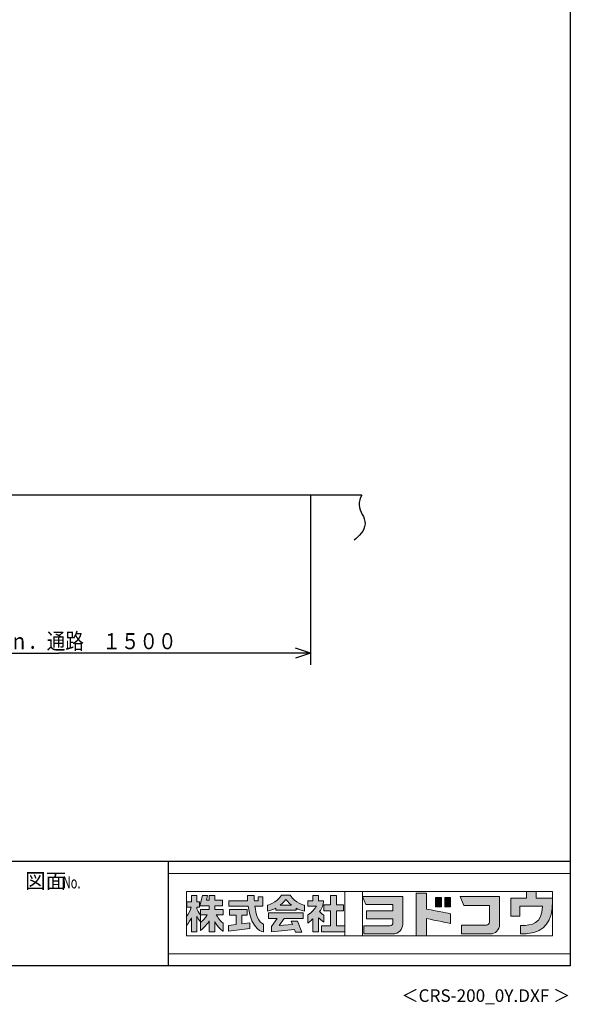
# Model space of a CAD drawing. Extents: x 17 to 577, y 10 to 402.
# Drawn here: x 467 to 577, y 10 to 206 of the extents above; entities that cross this region are included whole.
import ezdxf
from ezdxf.enums import TextEntityAlignment as Align

# ---------------------------------------------------------------- set-up
doc = ezdxf.new("R2010")
doc.units = 0
doc.header["$MEASUREMENT"] = 0
doc.layers.get('0').update_dxf_attribs({"linetype": 'CONTINUOUS'})
for name, color, linetype in [('FILENAME', 7, 'CONTINUOUS'), ('WAKUMOJI-01', 10, 'CONTINUOUS'), ('WAKUSEN-01', 12, 'CONTINUOUS'), ('WAKUSEN-02', 10, 'CONTINUOUS')]:
    doc.layers.add(name, color=color, linetype=linetype)
doc.layers.add('FRAME', color=8, linetype='CONTINUOUS', lineweight=0, plot=False)
doc.layers.add('株式会社ヨドコウ 社名ロゴタイプ 横組み', color=4, linetype='CONTINUOUS', lineweight=0)
doc.styles.add('FILENAME', font='romans', dxfattribs={"height": 2.5, "bigfont": 'bigfont'})
doc.styles.get("Standard").update_dxf_attribs({"font": 'SIMPLEX', "bigfont": 'BIGFONT'})
doc.styles.add('WAKUMOJI', font='SIMPLEX', dxfattribs={"height": 3, "bigfont": 'BIGFONT'})
doc.styles.add('WAKUMOJI-1', font='simplex', dxfattribs={"width": 0.67, "height": 3})

# ---------------------------------------------------------------- blocks, each defined once
blk = doc.blocks.new('Block_1')
h = blk.add_hatch(color=256)
h.dxf.hatch_style = 1
edge = h.paths.add_edge_path()
edge.add_spline(control_points=[(141.81, -17.46), (141.81, -17.46), (141.81, -8.53), (141.81, -8.53)], knot_values=[1.00001, 1.00001, 1.00001, 1.00001, 1.99999, 1.99999, 1.99999, 1.99999], degree=3, periodic=0)
edge.add_spline(control_points=[(141.81, -8.53), (141.81, -8.53), (136.06, -8.53), (136.06, -8.53)], knot_values=[2.00001, 2.00001, 2.00001, 2.00001, 2.99999, 2.99999, 2.99999, 2.99999], degree=3, periodic=0)
edge.add_spline(control_points=[(136.06, -8.53), (136.06, -8.53), (136.06, -32.5), (136.06, -32.5)], knot_values=[3.00001, 3.00001, 3.00001, 3.00001, 3.99999, 3.99999, 3.99999, 3.99999], degree=3, periodic=0)
edge.add_spline(control_points=[(136.06, -32.5), (136.06, -32.5), (141.81, -32.5), (141.81, -32.5)], knot_values=[4.00001, 4.00001, 4.00001, 4.00001, 4.99999, 4.99999, 4.99999, 4.99999], degree=3, periodic=0)
edge.add_spline(control_points=[(141.81, -32.5), (141.81, -32.5), (141.81, -22.75), (141.81, -22.75)], knot_values=[5.00001, 5.00001, 5.00001, 5.00001, 6, 6, 6, 6], degree=3, periodic=0)
edge.add_spline(control_points=[(141.81, -22.75), (146.75, -23.83), (154.97, -25.5), (155.05, -25.52)], knot_values=[6, 6, 6, 6, 7, 7, 7, 7], degree=3, periodic=0)
edge.add_spline(control_points=[(155.05, -25.52), (155.05, -25.52), (155.4, -25.59), (155.4, -25.59), (155.4, -25.59), (155.4, -20.1), (155.4, -20.1), (155.4, -20.1), (155.17, -20.05), (155.17, -20.05)], knot_values=[7.00003, 7.00003, 7.00003, 7.00003, 8, 8, 8, 9, 9, 9, 9.99997, 9.99997, 9.99997, 9.99997], degree=3, periodic=0)
edge.add_spline(control_points=[(155.17, -20.05), (155.1, -20.04), (148.67, -18.75), (141.81, -17.46)], knot_values=[0, 0, 0, 0, 1, 1, 1, 1], degree=3, periodic=0)
at = {"layer": '株式会社ヨドコウ 社名ロゴタイプ 横組み'}
h = blk.add_hatch(color=250, dxfattribs=at)
h.dxf.hatch_style = 2
edge = h.paths.add_edge_path()
edge.add_spline(control_points=[(155.17, -20.05), (155.1, -20.04), (148.67, -18.75), (141.81, -17.46), (141.81, -17.46), (141.81, -8.53), (141.81, -8.53), (141.81, -8.53), (136.06, -8.53), (136.06, -8.53), (136.06, -8.53), (136.06, -32.5), (136.06, -32.5), (136.06, -32.5), (141.81, -32.5), (141.81, -32.5), (141.81, -32.5), (141.81, -22.75), (141.81, -22.75), (146.75, -23.83), (154.97, -25.5), (155.05, -25.52), (155.05, -25.52), (155.4, -25.59), (155.4, -25.59), (155.4, -25.59), (155.4, -20.1), (155.4, -20.1), (155.4, -20.1), (155.17, -20.05), (155.17, -20.05)], knot_values=[0, 0, 0, 0, 1, 1, 1, 2, 2, 2, 3, 3, 3, 4, 4, 4, 5, 5, 5, 6, 6, 6, 7, 7, 7, 8, 8, 8, 9, 9, 9, 10, 10, 10, 10], degree=3, periodic=0)
edge.add_line((155.17, -20.05), (155.17, -20.05))
h = blk.add_hatch(color=256, dxfattribs=at)
h.dxf.hatch_style = 2
h.paths.add_polyline_path([(146.94, -10.84), (146.94, -16.24), (150.29, -16.24), (150.29, -10.84), (146.94, -10.84)])
h = blk.add_hatch(color=256, dxfattribs=at)
h.dxf.hatch_style = 2
h.paths.add_polyline_path([(152.05, -10.84), (152.05, -16.24), (155.4, -16.24), (155.4, -10.84), (152.05, -10.84)])
for points in [[(146.94, -10.84), (146.94, -16.24), (150.29, -16.24), (150.29, -10.84), (146.94, -10.84)], [(152.05, -10.84), (152.05, -16.24), (155.4, -16.24), (155.4, -10.84), (152.05, -10.84)]]:
    blk.add_lwpolyline(points, dxfattribs=at)
blk.add_open_spline([(155.17, -20.05), (155.1, -20.04), (148.67, -18.75), (141.81, -17.46), (141.81, -17.46), (141.81, -8.53), (141.81, -8.53), (141.81, -8.53), (136.06, -8.53), (136.06, -8.53), (136.06, -8.53), (136.06, -32.5), (136.06, -32.5), (136.06, -32.5), (141.81, -32.5), (141.81, -32.5), (141.81, -32.5), (141.81, -22.75), (141.81, -22.75), (146.75, -23.83), (154.97, -25.5), (155.05, -25.52), (155.05, -25.52), (155.4, -25.59), (155.4, -25.59), (155.4, -25.59), (155.4, -20.1), (155.4, -20.1), (155.4, -20.1), (155.17, -20.05), (155.17, -20.05)], degree=3, knots=[0, 0, 0, 0, 1, 1, 1, 2, 2, 2, 3, 3, 3, 4, 4, 4, 5, 5, 5, 6, 6, 6, 7, 7, 7, 8, 8, 8, 9, 9, 9, 10, 10, 10, 10], dxfattribs=at)
blk = doc.blocks.new('Block_2')
at = {"layer": '株式会社ヨドコウ 社名ロゴタイプ 横組み'}
h = blk.add_hatch(color=256, dxfattribs=at)
h.dxf.hatch_style = 2
edge = h.paths.add_edge_path()
edge.add_spline(control_points=[(83.92, -20.84), (83.49, -20.61), (81.76, -19.16), (81.52, -18.88), (82.86, -17.18), (83.86, -14.97), (83.87, -12.72), (83.87, -12.72), (81.05, -12.72), (81.05, -12.72), (81.05, -12.72), (81.05, -9.76), (81.05, -9.76), (81.05, -9.76), (77.76, -9.76), (77.76, -9.76), (77.76, -9.76), (77.76, -12.72), (77.76, -12.72), (77.76, -12.72), (75.04, -12.72), (75.04, -12.72), (75.04, -12.72), (75.04, -15.74), (75.04, -15.74), (75.04, -15.74), (79.77, -15.74), (79.77, -15.74), (79.1, -17.07), (77.28, -19.22), (75.04, -20.67), (75.04, -20.67), (75.04, -25.31), (75.04, -25.31), (76.07, -24.58), (77.76, -22.86), (77.76, -22.86), (77.76, -22.86), (77.76, -30.22), (77.76, -30.22), (77.76, -30.22), (81.05, -30.22), (81.05, -30.22), (81.05, -30.22), (81.05, -22.29), (81.05, -22.29), (81.42, -22.71), (83.24, -24.3), (83.92, -24.79), (83.92, -24.79), (83.92, -20.84), (83.92, -20.84)], knot_values=[0, 0, 0, 0, 1, 1, 1, 2, 2, 2, 3, 3, 3, 4, 4, 4, 5, 5, 5, 6, 6, 6, 7, 7, 7, 8, 8, 8, 9, 9, 9, 10, 10, 10, 11, 11, 11, 12, 12, 12, 13, 13, 13, 14, 14, 14, 15, 15, 15, 16, 16, 16, 17, 17, 17, 17], degree=3, periodic=0)
h = blk.add_hatch(color=256, dxfattribs=at)
h.dxf.hatch_style = 2
h.paths.add_polyline_path([(91.19, -26.94), (91.19, -18.44), (95.14, -18.44), (95.14, -15.12), (91.19, -15.12), (91.19, -9.76), (87.81, -9.76), (87.81, -15.12), (84.01, -15.12), (84.01, -18.44), (87.81, -18.44), (87.81, -26.94), (82.69, -26.94), (82.69, -30.22), (95.72, -30.22), (95.72, -26.94)])
blk.add_lwpolyline([(91.19, -26.94), (91.19, -18.44), (95.14, -18.44), (95.14, -15.12), (91.19, -15.12), (91.19, -9.76), (87.81, -9.76), (87.81, -15.12), (84.01, -15.12), (84.01, -18.44), (87.81, -18.44), (87.81, -26.94), (82.69, -26.94), (82.69, -30.22), (95.72, -30.22), (95.72, -26.94)], close=True, dxfattribs=at)
blk.add_open_spline([(83.92, -20.84), (83.49, -20.61), (81.76, -19.16), (81.52, -18.88), (82.86, -17.18), (83.86, -14.97), (83.87, -12.72), (83.87, -12.72), (81.05, -12.72), (81.05, -12.72), (81.05, -12.72), (81.05, -9.76), (81.05, -9.76), (81.05, -9.76), (77.76, -9.76), (77.76, -9.76), (77.76, -9.76), (77.76, -12.72), (77.76, -12.72), (77.76, -12.72), (75.04, -12.72), (75.04, -12.72), (75.04, -12.72), (75.04, -15.74), (75.04, -15.74), (75.04, -15.74), (79.77, -15.74), (79.77, -15.74), (79.1, -17.07), (77.28, -19.22), (75.04, -20.67), (75.04, -20.67), (75.04, -25.31), (75.04, -25.31), (76.07, -24.58), (77.76, -22.86), (77.76, -22.86), (77.76, -22.86), (77.76, -30.22), (77.76, -30.22), (77.76, -30.22), (81.05, -30.22), (81.05, -30.22), (81.05, -30.22), (81.05, -22.29), (81.05, -22.29), (81.42, -22.71), (83.24, -24.3), (83.92, -24.79), (83.92, -24.79), (83.92, -20.84), (83.92, -20.84)], degree=3, knots=[0, 0, 0, 0, 1, 1, 1, 2, 2, 2, 3, 3, 3, 4, 4, 4, 5, 5, 5, 6, 6, 6, 7, 7, 7, 8, 8, 8, 9, 9, 9, 10, 10, 10, 11, 11, 11, 12, 12, 12, 13, 13, 13, 14, 14, 14, 15, 15, 15, 16, 16, 16, 17, 17, 17, 17], dxfattribs=at)
blk = doc.blocks.new('Block_3')
at = {"layer": '株式会社ヨドコウ 社名ロゴタイプ 横組み'}
h = blk.add_hatch(color=256, dxfattribs=at)
h.dxf.hatch_style = 2
edge = h.paths.add_edge_path()
edge.add_spline(control_points=[(59.36, -15.25), (61.43, -13.59), (62.6, -11.98), (62.6, -11.98), (62.6, -11.98), (63.78, -13.59), (65.85, -15.25), (65.85, -15.25), (59.36, -15.25), (59.36, -15.25)], knot_values=[0, 0, 0, 0, 1, 1, 1, 2, 2, 2, 3, 3, 3, 3], degree=3, periodic=0)
edge = h.paths.add_edge_path()
edge.add_spline(control_points=[(65.04, -9.58), (65.04, -9.58), (60.17, -9.58), (60.17, -9.58), (57.4, -14.2), (52.2, -15.27), (52.2, -15.27), (52.2, -15.27), (52.2, -18.6), (52.2, -18.6), (53.93, -18.32), (55.49, -17.69), (56.85, -16.94), (56.85, -16.94), (56.85, -18.14), (56.85, -18.14), (56.85, -18.14), (68.35, -18.14), (68.35, -18.14), (68.35, -18.14), (68.35, -16.94), (68.35, -16.94), (69.71, -17.69), (71.27, -18.32), (73, -18.6), (73, -18.6), (73, -15.27), (73, -15.27), (73, -15.27), (67.8, -14.2), (65.04, -9.58)], knot_values=[0, 0, 0, 0, 1, 1, 1, 2, 2, 2, 3, 3, 3, 4, 4, 4, 5, 5, 5, 6, 6, 6, 7, 7, 7, 8, 8, 8, 9, 9, 9, 10, 10, 10, 10], degree=3, periodic=0)
h = blk.add_hatch(color=256, dxfattribs=at)
h.dxf.hatch_style = 2
h.paths.add_polyline_path([(52.85, -22.77), (57.67, -22.77), (54.52, -27.23), (54.52, -30.26), (67.47, -29.01), (68.04, -30.42), (71.61, -30.42), (69.15, -24.34), (65.59, -24.34), (66.28, -26.04), (58.86, -26.76), (61.59, -22.77), (72.35, -22.77), (72.35, -19.65), (52.85, -19.65)])
blk.add_lwpolyline([(52.85, -22.77), (57.67, -22.77), (54.52, -27.23), (54.52, -30.26), (67.47, -29.01), (68.04, -30.42), (71.61, -30.42), (69.15, -24.34), (65.59, -24.34), (66.28, -26.04), (58.86, -26.76), (61.59, -22.77), (72.35, -22.77), (72.35, -19.65), (52.85, -19.65)], close=True, dxfattribs=at)
for points, knots in [([(65.04, -9.58), (65.04, -9.58), (60.17, -9.58), (60.17, -9.58), (57.4, -14.2), (52.2, -15.27), (52.2, -15.27), (52.2, -15.27), (52.2, -18.6), (52.2, -18.6), (53.93, -18.32), (55.49, -17.69), (56.85, -16.94), (56.85, -16.94), (56.85, -18.14), (56.85, -18.14), (56.85, -18.14), (68.35, -18.14), (68.35, -18.14), (68.35, -18.14), (68.35, -16.94), (68.35, -16.94), (69.71, -17.69), (71.27, -18.32), (73, -18.6), (73, -18.6), (73, -15.27), (73, -15.27), (73, -15.27), (67.8, -14.2), (65.04, -9.58)], [0, 0, 0, 0, 1, 1, 1, 2, 2, 2, 3, 3, 3, 4, 4, 4, 5, 5, 5, 6, 6, 6, 7, 7, 7, 8, 8, 8, 9, 9, 9, 10, 10, 10, 10]), ([(59.36, -15.25), (61.43, -13.59), (62.6, -11.98), (62.6, -11.98), (62.6, -11.98), (63.78, -13.59), (65.85, -15.25), (65.85, -15.25), (59.36, -15.25), (59.36, -15.25)], [0, 0, 0, 0, 1, 1, 1, 2, 2, 2, 3, 3, 3, 3])]:
    blk.add_open_spline(points, degree=3, knots=knots, dxfattribs=at)
blk = doc.blocks.new('Block_4')
at = {"layer": '株式会社ヨドコウ 社名ロゴタイプ 横組み'}
h = blk.add_hatch(color=256, dxfattribs=at)
h.dxf.hatch_style = 2
edge = h.paths.add_edge_path()
edge.add_spline(control_points=[(45.15, -15.85), (45.15, -15.85), (49.6, -15.85), (49.6, -15.85), (49.6, -15.85), (49.6, -10.54), (49.6, -10.54), (49.6, -10.54), (46.93, -10.54), (46.93, -10.54), (46.93, -10.54), (46.93, -12.72), (46.93, -12.72), (46.93, -12.72), (44.85, -12.72), (44.85, -12.72), (44.74, -11.69), (44.68, -9.71), (44.68, -9.71), (44.68, -9.71), (40.92, -9.71), (40.92, -9.71), (40.93, -10.77), (40.97, -11.77), (41.03, -12.72), (41.03, -12.72), (30.42, -12.72), (30.42, -12.72), (30.42, -12.72), (30.42, -15.85), (30.42, -15.85), (30.42, -15.85), (41.32, -15.85), (41.32, -15.85), (43.08, -29.91), (50.08, -30.3), (50.08, -30.3), (50.08, -30.3), (50.08, -25.89), (50.08, -25.89), (46.98, -25.07), (45.69, -19.94), (45.15, -15.85)], knot_values=[0, 0, 0, 0, 1, 1, 1, 2, 2, 2, 3, 3, 3, 4, 4, 4, 5, 5, 5, 6, 6, 6, 7, 7, 7, 8, 8, 8, 9, 9, 9, 10, 10, 10, 11, 11, 11, 12, 12, 12, 13, 13, 13, 14, 14, 14, 14], degree=3, periodic=0)
h = blk.add_hatch(color=256, dxfattribs=at)
h.dxf.hatch_style = 2
h.paths.add_polyline_path([(37.86, -20.86), (40.77, -20.86), (40.77, -17.73), (30.83, -17.73), (30.83, -20.86), (34.55, -20.86), (34.55, -26.14), (30.25, -26.72), (30.25, -29.95), (42.2, -28.37), (42.2, -25.15), (37.86, -25.71)])
blk.add_lwpolyline([(37.86, -20.86), (40.77, -20.86), (40.77, -17.73), (30.83, -17.73), (30.83, -20.86), (34.55, -20.86), (34.55, -26.14), (30.25, -26.72), (30.25, -29.95), (42.2, -28.37), (42.2, -25.15), (37.86, -25.71)], close=True, dxfattribs=at)
blk.add_open_spline([(45.15, -15.85), (45.15, -15.85), (49.6, -15.85), (49.6, -15.85), (49.6, -15.85), (49.6, -10.54), (49.6, -10.54), (49.6, -10.54), (46.93, -10.54), (46.93, -10.54), (46.93, -10.54), (46.93, -12.72), (46.93, -12.72), (46.93, -12.72), (44.85, -12.72), (44.85, -12.72), (44.74, -11.69), (44.68, -9.71), (44.68, -9.71), (44.68, -9.71), (40.92, -9.71), (40.92, -9.71), (40.93, -10.77), (40.97, -11.77), (41.03, -12.72), (41.03, -12.72), (30.42, -12.72), (30.42, -12.72), (30.42, -12.72), (30.42, -15.85), (30.42, -15.85), (30.42, -15.85), (41.32, -15.85), (41.32, -15.85), (43.08, -29.91), (50.08, -30.3), (50.08, -30.3), (50.08, -30.3), (50.08, -25.89), (50.08, -25.89), (46.98, -25.07), (45.69, -19.94), (45.15, -15.85)], degree=3, knots=[0, 0, 0, 0, 1, 1, 1, 2, 2, 2, 3, 3, 3, 4, 4, 4, 5, 5, 5, 6, 6, 6, 7, 7, 7, 8, 8, 8, 9, 9, 9, 10, 10, 10, 11, 11, 11, 12, 12, 12, 13, 13, 13, 14, 14, 14, 14], dxfattribs=at)
blk = doc.blocks.new('Block_0')
at = {"layer": '株式会社ヨドコウ 社名ロゴタイプ 横組み'}
h = blk.add_hatch(color=256, dxfattribs=at)
h.dxf.hatch_style = 2
edge = h.paths.add_edge_path()
edge.add_spline(control_points=[(22.52, -15.55), (22.52, -15.55), (26.89, -15.55), (26.89, -15.55), (26.89, -15.55), (26.89, -12.49), (26.89, -12.49), (26.89, -12.49), (26.89, -12.48), (26.89, -12.48), (26.89, -12.48), (22.52, -12.48), (22.52, -12.48), (22.52, -12.48), (22.52, -9.76), (22.52, -9.76), (22.52, -9.76), (19.43, -9.76), (19.43, -9.76), (19.43, -9.76), (19.43, -12.48), (19.43, -12.48), (19.43, -12.48), (19.43, -12.49), (19.43, -12.49), (19.43, -12.49), (17.82, -12.49), (17.82, -12.49), (17.82, -12.49), (18.44, -9.76), (18.44, -9.76), (18.44, -9.76), (15.67, -9.76), (15.67, -9.76), (15.67, -9.76), (14.16, -15.55), (14.16, -15.55), (14.16, -15.55), (19.43, -15.55), (19.43, -15.55), (19.43, -15.55), (19.43, -17.6), (19.43, -17.6), (19.43, -17.6), (14.44, -17.6), (14.44, -17.6), (14.44, -17.6), (14.44, -20.61), (14.44, -20.61), (13.55, -19.44), (12.8, -18.25), (12.39, -17.26), (12.39, -17.26), (12.39, -16.3), (12.39, -16.3), (12.39, -16.3), (13.9, -16.3), (13.9, -16.3), (13.9, -16.3), (13.9, -13.32), (13.9, -13.32), (13.9, -13.32), (12.39, -13.32), (12.39, -13.32), (12.39, -13.32), (12.39, -9.76), (12.39, -9.76), (12.39, -9.76), (9.4, -9.76), (9.4, -9.76), (9.4, -9.76), (9.4, -13.32), (9.4, -13.32), (9.4, -13.32), (6.77, -13.32), (6.77, -13.32), (6.77, -13.32), (6.77, -16.3), (6.77, -16.3), (6.77, -16.3), (9.17, -16.3), (9.17, -16.3), (8.88, -18.08), (7.95, -19.98), (6.53, -21.71), (6.53, -21.71), (6.53, -26.68), (6.53, -26.68), (7.81, -25.14), (9.05, -23.22), (9.4, -22.42), (9.4, -22.42), (9.4, -30.2), (9.4, -30.2), (9.4, -30.2), (12.39, -30.2), (12.39, -30.2), (12.39, -30.2), (12.39, -21.53), (12.39, -21.53), (12.72, -22.29), (13.73, -23.63), (14.44, -24.55), (14.44, -24.55), (14.44, -20.69), (14.44, -20.69), (14.44, -20.69), (14.5, -20.69), (14.5, -20.69), (14.5, -20.69), (18.29, -20.69), (18.29, -20.69), (18.29, -20.69), (17.1, -23.18), (14.44, -24.95), (14.44, -24.95), (14.44, -29.56), (14.44, -29.56), (15.91, -28.51), (18.82, -25.32), (19.43, -24.11), (19.43, -24.11), (19.43, -30.2), (19.43, -30.2), (19.43, -30.2), (22.52, -30.2), (22.52, -30.2), (22.52, -30.2), (22.52, -24.43), (22.52, -24.43), (24.05, -27.77), (27.23, -29.95), (27.23, -29.95), (27.23, -29.95), (27.23, -25.41), (27.23, -25.41), (24.93, -23.55), (23.41, -20.69), (23.41, -20.69), (23.41, -20.69), (27.23, -20.69), (27.23, -20.69), (27.23, -20.69), (27.23, -17.6), (27.23, -17.6), (27.23, -17.6), (22.52, -17.6), (22.52, -17.6), (22.52, -17.6), (22.52, -15.55), (22.52, -15.55)], knot_values=[0, 0, 0, 0, 1, 1, 1, 2, 2, 2, 3, 3, 3, 4, 4, 4, 5, 5, 5, 6, 6, 6, 7, 7, 7, 8, 8, 8, 9, 9, 9, 10, 10, 10, 11, 11, 11, 12, 12, 12, 13, 13, 13, 14, 14, 14, 15, 15, 15, 16, 16, 16, 17, 17, 17, 18, 18, 18, 19, 19, 19, 20, 20, 20, 21, 21, 21, 22, 22, 22, 23, 23, 23, 24, 24, 24, 25, 25, 25, 26, 26, 26, 27, 27, 27, 28, 28, 28, 29, 29, 29, 30, 30, 30, 31, 31, 31, 32, 32, 32, 33, 33, 33, 34, 34, 34, 35, 35, 35, 36, 36, 36, 37, 37, 37, 38, 38, 38, 39, 39, 39, 40, 40, 40, 41, 41, 41, 42, 42, 42, 43, 43, 43, 44, 44, 44, 45, 45, 45, 46, 46, 46, 47, 47, 47, 48, 48, 48, 49, 49, 49, 50, 50, 50, 50], degree=3, periodic=0)
h = blk.add_hatch(color=256, dxfattribs=at)
h.dxf.hatch_style = 1
edge = h.paths.add_edge_path()
edge.add_spline(control_points=[(128.43, -12.79), (128.43, -12.43), (128.43, -12.09), (128.43, -11.79)], knot_values=[12.750005, 12.750005, 12.750005, 12.750005, 12.812504, 12.812504, 12.812504, 12.812504], degree=3, periodic=0)
edge.add_spline(control_points=[(128.43, -11.79), (128.43, -11.5), (128.43, -11.24), (128.43, -11.02)], knot_values=[12.812504, 12.812504, 12.812504, 12.812504, 12.875003, 12.875003, 12.875003, 12.875003], degree=3, periodic=0)
edge.add_spline(control_points=[(128.43, -11.02), (128.43, -10.92), (128.43, -10.82), (128.43, -10.74)], knot_values=[12.875003, 12.875003, 12.875003, 12.875003, 12.906252, 12.906252, 12.906252, 12.906252], degree=3, periodic=0)
edge.add_spline(control_points=[(128.43, -10.74), (128.43, -10.66), (128.43, -10.59), (128.43, -10.53)], knot_values=[12.906252, 12.906252, 12.906252, 12.906252, 12.937501, 12.937501, 12.937501, 12.937501], degree=3, periodic=0)
edge.add_spline(control_points=[(128.43, -10.35), (128.43, -10.35), (128.43, -10.35), (128.43, -10.35), (128.43, -10.35), (122.78, -10.35), (117.12, -10.35)], knot_values=[12.999817, 12.999817, 12.999817, 12.999817, 13, 13, 13, 13.49999, 13.49999, 13.49999, 13.49999], degree=3, periodic=0)
edge.add_spline(control_points=[(117.12, -10.35), (111.46, -10.35), (105.8, -10.35), (105.8, -10.35)], knot_values=[13.49999, 13.49999, 13.49999, 13.49999, 14, 14, 14, 14], degree=3, periodic=0)
edge.add_spline(control_points=[(105.8, -10.35), (105.8, -10.35), (107.72, -14.94), (107.72, -14.94)], knot_values=[0.00001, 0.00001, 0.00001, 0.00001, 0.99999, 0.99999, 0.99999, 0.99999], degree=3, periodic=0)
edge.add_spline(control_points=[(107.72, -14.94), (107.72, -14.94), (122.93, -14.94), (122.93, -14.94)], knot_values=[1.00001, 1.00001, 1.00001, 1.00001, 1.99999, 1.99999, 1.99999, 1.99999], degree=3, periodic=0)
edge.add_spline(control_points=[(122.93, -14.94), (122.93, -14.94), (122.93, -18.45), (122.93, -18.45)], knot_values=[2.00001, 2.00001, 2.00001, 2.00001, 2.99999, 2.99999, 2.99999, 2.99999], degree=3, periodic=0)
edge.add_spline(control_points=[(122.93, -18.45), (122.93, -18.45), (108.09, -18.45), (108.09, -18.45)], knot_values=[3.00001, 3.00001, 3.00001, 3.00001, 3.99999, 3.99999, 3.99999, 3.99999], degree=3, periodic=0)
edge.add_spline(control_points=[(108.09, -18.45), (108.09, -18.45), (108.09, -22.88), (108.09, -22.88)], knot_values=[4.00001, 4.00001, 4.00001, 4.00001, 4.99999, 4.99999, 4.99999, 4.99999], degree=3, periodic=0)
edge.add_spline(control_points=[(108.09, -22.88), (108.09, -22.88), (122.93, -22.88), (122.93, -22.88)], knot_values=[5.00001, 5.00001, 5.00001, 5.00001, 5.99999, 5.99999, 5.99999, 5.99999], degree=3, periodic=0)
edge.add_spline(control_points=[(122.93, -22.88), (122.93, -22.88), (122.93, -25.08), (122.93, -25.08)], knot_values=[6.00001, 6.00001, 6.00001, 6.00001, 7, 7, 7, 7], degree=3, periodic=0)
edge.add_spline(control_points=[(122.93, -25.08), (122.93, -26.07), (122.12, -26.87), (121.13, -26.87)], knot_values=[7, 7, 7, 7, 8, 8, 8, 8], degree=3, periodic=0)
edge.add_spline(control_points=[(121.13, -26.87), (121.13, -26.87), (106.47, -26.87), (106.47, -26.87)], knot_values=[8.00001, 8.00001, 8.00001, 8.00001, 8.99999, 8.99999, 8.99999, 8.99999], degree=3, periodic=0)
edge.add_spline(control_points=[(106.47, -26.87), (106.47, -26.87), (106.47, -31.47), (106.47, -31.47)], knot_values=[9.00001, 9.00001, 9.00001, 9.00001, 9.99999, 9.99999, 9.99999, 9.99999], degree=3, periodic=0)
edge.add_spline(control_points=[(106.47, -31.47), (106.47, -31.47), (122.93, -31.47), (122.93, -31.47)], knot_values=[10.00001, 10.00001, 10.00001, 10.00001, 11, 11, 11, 11], degree=3, periodic=0)
edge.add_spline(control_points=[(122.93, -31.47), (125.96, -31.47), (128.43, -28.99), (128.43, -25.96), (128.43, -25.96), (128.43, -24.98), (128.43, -23.52)], knot_values=[11, 11, 11, 11, 12, 12, 12, 12.250015, 12.250015, 12.250015, 12.250015], degree=3, periodic=0)
edge.add_spline(control_points=[(128.43, -23.52), (128.43, -22.06), (128.43, -20.11), (128.43, -18.16)], knot_values=[12.250015, 12.250015, 12.250015, 12.250015, 12.50001, 12.50001, 12.50001, 12.50001], degree=3, periodic=0)
edge.add_spline(control_points=[(128.43, -18.16), (128.43, -17.18), (128.43, -16.2), (128.43, -15.29)], knot_values=[12.50001, 12.50001, 12.50001, 12.50001, 12.625008, 12.625008, 12.625008, 12.625008], degree=3, periodic=0)
edge.add_spline(control_points=[(128.43, -15.29), (128.43, -14.38), (128.43, -13.52), (128.43, -12.79)], knot_values=[12.625008, 12.625008, 12.625008, 12.625008, 12.750005, 12.750005, 12.750005, 12.750005], degree=3, periodic=0)
edge = h.paths.add_edge_path()
edge.add_spline(control_points=[(141.81, -17.46), (141.81, -17.46), (141.81, -8.53), (141.81, -8.53)], knot_values=[1.00001, 1.00001, 1.00001, 1.00001, 1.99999, 1.99999, 1.99999, 1.99999], degree=3, periodic=0)
edge.add_spline(control_points=[(141.81, -8.53), (141.81, -8.53), (136.06, -8.53), (136.06, -8.53)], knot_values=[2.00001, 2.00001, 2.00001, 2.00001, 2.99999, 2.99999, 2.99999, 2.99999], degree=3, periodic=0)
edge.add_spline(control_points=[(136.06, -8.53), (136.06, -8.53), (136.06, -32.5), (136.06, -32.5)], knot_values=[3.00001, 3.00001, 3.00001, 3.00001, 3.99999, 3.99999, 3.99999, 3.99999], degree=3, periodic=0)
edge.add_spline(control_points=[(136.06, -32.5), (136.06, -32.5), (141.81, -32.5), (141.81, -32.5)], knot_values=[4.00001, 4.00001, 4.00001, 4.00001, 4.99999, 4.99999, 4.99999, 4.99999], degree=3, periodic=0)
edge.add_spline(control_points=[(141.81, -32.5), (141.81, -32.5), (141.81, -22.75), (141.81, -22.75)], knot_values=[5.00001, 5.00001, 5.00001, 5.00001, 6, 6, 6, 6], degree=3, periodic=0)
edge.add_spline(control_points=[(141.81, -22.75), (146.75, -23.83), (154.97, -25.5), (155.05, -25.52)], knot_values=[6, 6, 6, 6, 7, 7, 7, 7], degree=3, periodic=0)
edge.add_spline(control_points=[(155.05, -25.52), (155.05, -25.52), (155.4, -25.59), (155.4, -25.59), (155.4, -25.59), (155.4, -20.1), (155.4, -20.1), (155.4, -20.1), (155.17, -20.05), (155.17, -20.05)], knot_values=[7.00003, 7.00003, 7.00003, 7.00003, 8, 8, 8, 9, 9, 9, 9.99997, 9.99997, 9.99997, 9.99997], degree=3, periodic=0)
edge.add_spline(control_points=[(155.17, -20.05), (155.1, -20.04), (148.67, -18.75), (141.81, -17.46)], knot_values=[0, 0, 0, 0, 1, 1, 1, 1], degree=3, periodic=0)
edge = h.paths.add_edge_path()
edge.add_spline(control_points=[(182.97, -15.35), (182.97, -14.42), (182.97, -13.56), (182.97, -12.82)], knot_values=[8.625007, 8.625007, 8.625007, 8.625007, 8.750005, 8.750005, 8.750005, 8.750005], degree=3, periodic=0)
edge.add_spline(control_points=[(182.97, -12.82), (182.97, -12.45), (182.97, -12.11), (182.97, -11.81)], knot_values=[8.750005, 8.750005, 8.750005, 8.750005, 8.812504, 8.812504, 8.812504, 8.812504], degree=3, periodic=0)
edge.add_spline(control_points=[(182.97, -11.81), (182.97, -11.51), (182.97, -11.25), (182.97, -11.03)], knot_values=[8.812504, 8.812504, 8.812504, 8.812504, 8.875002, 8.875002, 8.875002, 8.875002], degree=3, periodic=0)
edge.add_spline(control_points=[(182.97, -11.03), (182.97, -10.92), (182.97, -10.83), (182.97, -10.74)], knot_values=[8.875002, 8.875002, 8.875002, 8.875002, 8.906252, 8.906252, 8.906252, 8.906252], degree=3, periodic=0)
edge.add_spline(control_points=[(182.97, -10.74), (182.97, -10.66), (182.97, -10.59), (182.97, -10.53)], knot_values=[8.906252, 8.906252, 8.906252, 8.906252, 8.937501, 8.937501, 8.937501, 8.937501], degree=3, periodic=0)
edge.add_spline(control_points=[(182.97, -10.35), (182.97, -10.35), (182.97, -10.35), (182.97, -10.35), (182.97, -10.35), (177.43, -10.35), (171.88, -10.35)], knot_values=[8.999817, 8.999817, 8.999817, 8.999817, 9, 9, 9, 9.49999, 9.49999, 9.49999, 9.49999], degree=3, periodic=0)
edge.add_spline(control_points=[(171.88, -10.35), (166.33, -10.35), (160.78, -10.35), (160.78, -10.35)], knot_values=[9.49999, 9.49999, 9.49999, 9.49999, 10, 10, 10, 10], degree=3, periodic=0)
edge.add_spline(control_points=[(160.78, -10.35), (160.78, -10.35), (162.85, -15.34), (162.85, -15.34)], knot_values=[0.00001, 0.00001, 0.00001, 0.00001, 0.99999, 0.99999, 0.99999, 0.99999], degree=3, periodic=0)
edge.add_spline(control_points=[(162.85, -15.34), (162.85, -15.34), (177.24, -15.34), (177.24, -15.34)], knot_values=[1.00001, 1.00001, 1.00001, 1.00001, 1.99999, 1.99999, 1.99999, 1.99999], degree=3, periodic=0)
edge.add_spline(control_points=[(177.24, -15.34), (177.24, -15.34), (177.24, -24.73), (177.24, -24.73)], knot_values=[2.00001, 2.00001, 2.00001, 2.00001, 3, 3, 3, 3], degree=3, periodic=0)
edge.add_spline(control_points=[(177.24, -24.73), (177.24, -25.66), (176.48, -26.43), (175.54, -26.43)], knot_values=[3, 3, 3, 3, 4, 4, 4, 4], degree=3, periodic=0)
edge.add_spline(control_points=[(175.54, -26.43), (175.54, -26.43), (161.55, -26.43), (161.55, -26.43)], knot_values=[4.00001, 4.00001, 4.00001, 4.00001, 4.99999, 4.99999, 4.99999, 4.99999], degree=3, periodic=0)
edge.add_spline(control_points=[(161.55, -26.43), (161.55, -26.43), (161.55, -31.47), (161.55, -31.47)], knot_values=[5.00001, 5.00001, 5.00001, 5.00001, 5.99999, 5.99999, 5.99999, 5.99999], degree=3, periodic=0)
edge.add_spline(control_points=[(161.55, -31.47), (161.55, -31.47), (177.65, -31.47), (177.65, -31.47)], knot_values=[6.00001, 6.00001, 6.00001, 6.00001, 7, 7, 7, 7], degree=3, periodic=0)
edge.add_spline(control_points=[(177.65, -31.47), (180.58, -31.47), (182.97, -29.08), (182.97, -26.14), (182.97, -26.14), (182.97, -25.15), (182.97, -23.67)], knot_values=[7, 7, 7, 7, 8, 8, 8, 8.250015, 8.250015, 8.250015, 8.250015], degree=3, periodic=0)
edge.add_spline(control_points=[(182.97, -23.67), (182.97, -22.19), (182.97, -20.22), (182.97, -18.25)], knot_values=[8.250015, 8.250015, 8.250015, 8.250015, 8.50001, 8.50001, 8.50001, 8.50001], degree=3, periodic=0)
edge.add_spline(control_points=[(182.97, -18.25), (182.97, -17.26), (182.97, -16.27), (182.97, -15.35)], knot_values=[8.50001, 8.50001, 8.50001, 8.50001, 8.625007, 8.625007, 8.625007, 8.625007], degree=3, periodic=0)
edge = h.paths.add_edge_path()
edge.add_spline(control_points=[(212.73, -12.78), (212.73, -12.78), (212.73, -11.21), (212.73, -11.21), (212.73, -11.21), (203.51, -11.21), (203.51, -11.21)], knot_values=[14.00002, 14.00002, 14.00002, 14.00002, 15, 15, 15, 15.99998, 15.99998, 15.99998, 15.99998], degree=3, periodic=0)
edge.add_spline(control_points=[(203.51, -11.21), (203.51, -11.21), (203.51, -11.21), (203.51, -11.21), (203.51, -11.21), (203.51, -11.21), (203.51, -11.21)], knot_values=[15.99998, 15.99998, 15.99998, 15.99998, 16, 16, 16, 16.00001, 16.00001, 16.00001, 16.00001], degree=3, periodic=0)
edge.add_spline(control_points=[(203.51, -11.21), (203.51, -11.21), (203.51, -7.5), (203.51, -7.5)], knot_values=[0.00001, 0.00001, 0.00001, 0.00001, 0.99999, 0.99999, 0.99999, 0.99999], degree=3, periodic=0)
edge.add_spline(control_points=[(203.51, -7.5), (203.51, -7.5), (198.23, -7.5), (198.23, -7.5)], knot_values=[1.00001, 1.00001, 1.00001, 1.00001, 1.99999, 1.99999, 1.99999, 1.99999], degree=3, periodic=0)
edge.add_spline(control_points=[(198.23, -7.5), (198.23, -7.5), (198.23, -11.21), (198.23, -11.21)], knot_values=[2.00001, 2.00001, 2.00001, 2.00001, 2.99999, 2.99999, 2.99999, 2.99999], degree=3, periodic=0)
edge.add_spline(control_points=[(198.23, -11.21), (198.23, -11.21), (189.33, -11.21), (189.33, -11.21)], knot_values=[3.00001, 3.00001, 3.00001, 3.00001, 3.99999, 3.99999, 3.99999, 3.99999], degree=3, periodic=0)
edge.add_spline(control_points=[(189.33, -11.21), (189.33, -11.21), (189.33, -21.51), (189.33, -21.51)], knot_values=[4.00001, 4.00001, 4.00001, 4.00001, 4.99999, 4.99999, 4.99999, 4.99999], degree=3, periodic=0)
edge.add_spline(control_points=[(189.33, -21.51), (189.33, -21.51), (194.46, -21.51), (194.46, -21.51)], knot_values=[5.00001, 5.00001, 5.00001, 5.00001, 5.99999, 5.99999, 5.99999, 5.99999], degree=3, periodic=0)
edge.add_spline(control_points=[(194.46, -21.51), (194.46, -21.51), (194.46, -15.81), (194.46, -15.81)], knot_values=[6.00001, 6.00001, 6.00001, 6.00001, 6.99999, 6.99999, 6.99999, 6.99999], degree=3, periodic=0)
edge.add_spline(control_points=[(194.46, -15.81), (194.46, -15.81), (207.16, -15.81), (207.16, -15.81)], knot_values=[7.00001, 7.00001, 7.00001, 7.00001, 8, 8, 8, 8], degree=3, periodic=0)
edge.add_spline(control_points=[(207.16, -15.81), (206.97, -25.77), (201.09, -26.66), (195.07, -26.71)], knot_values=[8, 8, 8, 8, 9, 9, 9, 9], degree=3, periodic=0)
edge.add_spline(control_points=[(195.07, -26.71), (195.07, -26.71), (194.78, -26.71), (194.78, -26.71)], knot_values=[9.00001, 9.00001, 9.00001, 9.00001, 9.99999, 9.99999, 9.99999, 9.99999], degree=3, periodic=0)
edge.add_spline(control_points=[(194.78, -26.71), (194.78, -26.71), (194.78, -31.47), (194.78, -31.47)], knot_values=[10.00001, 10.00001, 10.00001, 10.00001, 10.99999, 10.99999, 10.99999, 10.99999], degree=3, periodic=0)
edge.add_spline(control_points=[(194.78, -31.47), (194.78, -31.47), (195.08, -31.47), (195.08, -31.47)], knot_values=[11.00001, 11.00001, 11.00001, 11.00001, 12, 12, 12, 12], degree=3, periodic=0)
edge.add_spline(control_points=[(195.08, -31.47), (196.5, -31.47), (197.74, -31.4), (198.86, -31.26)], knot_values=[12, 12, 12, 12, 13, 13, 13, 13], degree=3, periodic=0)
edge.add_spline(control_points=[(198.86, -31.26), (208.71, -30.05), (212.73, -24.69), (212.73, -12.78)], knot_values=[13, 13, 13, 13, 14, 14, 14, 14], degree=3, periodic=0)
h = blk.add_hatch(color=250, dxfattribs=at)
h.dxf.hatch_style = 2
edge = h.paths.add_edge_path()
edge.add_spline(control_points=[(105.8, -10.35), (105.8, -10.35), (107.72, -14.94), (107.72, -14.94), (107.72, -14.94), (122.93, -14.94), (122.93, -14.94), (122.93, -14.94), (122.93, -18.45), (122.93, -18.45), (122.93, -18.45), (108.09, -18.45), (108.09, -18.45), (108.09, -18.45), (108.09, -22.88), (108.09, -22.88), (108.09, -22.88), (122.93, -22.88), (122.93, -22.88), (122.93, -22.88), (122.93, -25.08), (122.93, -25.08), (122.93, -26.07), (122.12, -26.87), (121.13, -26.87), (121.13, -26.87), (106.47, -26.87), (106.47, -26.87), (106.47, -26.87), (106.47, -31.47), (106.47, -31.47), (106.47, -31.47), (122.93, -31.47), (122.93, -31.47), (125.96, -31.47), (128.43, -28.99), (128.43, -25.96), (128.43, -25.96), (128.43, -10.35), (128.43, -10.35), (128.43, -10.35), (105.8, -10.35), (105.8, -10.35)], knot_values=[0, 0, 0, 0, 1, 1, 1, 2, 2, 2, 3, 3, 3, 4, 4, 4, 5, 5, 5, 6, 6, 6, 7, 7, 7, 8, 8, 8, 9, 9, 9, 10, 10, 10, 11, 11, 11, 12, 12, 12, 13, 13, 13, 14, 14, 14, 14], degree=3, periodic=0)
edge.add_line((105.8, -10.35), (105.8, -10.35))
h = blk.add_hatch(color=250, dxfattribs=at)
h.dxf.hatch_style = 2
edge = h.paths.add_edge_path()
edge.add_spline(control_points=[(160.78, -10.35), (160.78, -10.35), (162.85, -15.34), (162.85, -15.34), (162.85, -15.34), (177.24, -15.34), (177.24, -15.34), (177.24, -15.34), (177.24, -24.73), (177.24, -24.73), (177.24, -25.66), (176.48, -26.43), (175.54, -26.43), (175.54, -26.43), (161.55, -26.43), (161.55, -26.43), (161.55, -26.43), (161.55, -31.47), (161.55, -31.47), (161.55, -31.47), (177.65, -31.47), (177.65, -31.47), (180.58, -31.47), (182.97, -29.08), (182.97, -26.14), (182.97, -26.14), (182.97, -10.35), (182.97, -10.35), (182.97, -10.35), (160.78, -10.35), (160.78, -10.35)], knot_values=[0, 0, 0, 0, 1, 1, 1, 2, 2, 2, 3, 3, 3, 4, 4, 4, 5, 5, 5, 6, 6, 6, 7, 7, 7, 8, 8, 8, 9, 9, 9, 10, 10, 10, 10], degree=3, periodic=0)
edge.add_line((160.78, -10.35), (160.78, -10.35))
h = blk.add_hatch(color=250, dxfattribs=at)
h.dxf.hatch_style = 2
edge = h.paths.add_edge_path()
edge.add_spline(control_points=[(203.51, -11.21), (203.51, -11.21), (203.51, -7.5), (203.51, -7.5), (203.51, -7.5), (198.23, -7.5), (198.23, -7.5), (198.23, -7.5), (198.23, -11.21), (198.23, -11.21), (198.23, -11.21), (189.33, -11.21), (189.33, -11.21), (189.33, -11.21), (189.33, -21.51), (189.33, -21.51), (189.33, -21.51), (194.46, -21.51), (194.46, -21.51), (194.46, -21.51), (194.46, -15.81), (194.46, -15.81), (194.46, -15.81), (207.16, -15.81), (207.16, -15.81), (206.97, -25.77), (201.09, -26.66), (195.07, -26.71), (195.07, -26.71), (194.78, -26.71), (194.78, -26.71), (194.78, -26.71), (194.78, -31.47), (194.78, -31.47), (194.78, -31.47), (195.08, -31.47), (195.08, -31.47), (196.5, -31.47), (197.74, -31.4), (198.86, -31.26), (208.71, -30.05), (212.73, -24.69), (212.73, -12.78), (212.73, -12.78), (212.73, -11.21), (212.73, -11.21), (212.73, -11.21), (203.51, -11.21), (203.51, -11.21)], knot_values=[0, 0, 0, 0, 1, 1, 1, 2, 2, 2, 3, 3, 3, 4, 4, 4, 5, 5, 5, 6, 6, 6, 7, 7, 7, 8, 8, 8, 9, 9, 9, 10, 10, 10, 11, 11, 11, 12, 12, 12, 13, 13, 13, 14, 14, 14, 15, 15, 15, 16, 16, 16, 16], degree=3, periodic=0)
edge.add_line((203.51, -11.21), (203.51, -11.21))
at = {"layer": 'FRAME'}
for p, q in [((95.72, -7.5), (95.72, -32.5)), ((105.8, -7.5), (105.8, -32.5))]:
    blk.add_line(p, q, dxfattribs=at)
for points in [[(-3.54, 2.57), (222.81, 2.57), (222.81, -42.57), (-3.54, -42.57)], [(6.53, -7.5), (212.73, -7.5), (212.73, -32.5), (6.53, -32.5)]]:
    blk.add_lwpolyline(points, close=True, dxfattribs=at)
at = {"layer": '株式会社ヨドコウ 社名ロゴタイプ 横組み'}
for points, knots in [([(22.52, -15.55), (22.52, -15.55), (26.89, -15.55), (26.89, -15.55), (26.89, -15.55), (26.89, -12.49), (26.89, -12.49), (26.89, -12.49), (26.89, -12.48), (26.89, -12.48), (26.89, -12.48), (22.52, -12.48), (22.52, -12.48), (22.52, -12.48), (22.52, -9.76), (22.52, -9.76), (22.52, -9.76), (19.43, -9.76), (19.43, -9.76), (19.43, -9.76), (19.43, -12.48), (19.43, -12.48), (19.43, -12.48), (19.43, -12.49), (19.43, -12.49), (19.43, -12.49), (17.82, -12.49), (17.82, -12.49), (17.82, -12.49), (18.44, -9.76), (18.44, -9.76), (18.44, -9.76), (15.67, -9.76), (15.67, -9.76), (15.67, -9.76), (14.16, -15.55), (14.16, -15.55), (14.16, -15.55), (19.43, -15.55), (19.43, -15.55), (19.43, -15.55), (19.43, -17.6), (19.43, -17.6), (19.43, -17.6), (14.44, -17.6), (14.44, -17.6), (14.44, -17.6), (14.44, -20.61), (14.44, -20.61), (13.55, -19.44), (12.8, -18.25), (12.39, -17.26), (12.39, -17.26), (12.39, -16.3), (12.39, -16.3), (12.39, -16.3), (13.9, -16.3), (13.9, -16.3), (13.9, -16.3), (13.9, -13.32), (13.9, -13.32), (13.9, -13.32), (12.39, -13.32), (12.39, -13.32), (12.39, -13.32), (12.39, -9.76), (12.39, -9.76), (12.39, -9.76), (9.4, -9.76), (9.4, -9.76), (9.4, -9.76), (9.4, -13.32), (9.4, -13.32), (9.4, -13.32), (6.77, -13.32), (6.77, -13.32), (6.77, -13.32), (6.77, -16.3), (6.77, -16.3), (6.77, -16.3), (9.17, -16.3), (9.17, -16.3), (8.88, -18.08), (7.95, -19.98), (6.53, -21.71), (6.53, -21.71), (6.53, -26.68), (6.53, -26.68), (7.81, -25.14), (9.05, -23.22), (9.4, -22.42), (9.4, -22.42), (9.4, -30.2), (9.4, -30.2), (9.4, -30.2), (12.39, -30.2), (12.39, -30.2), (12.39, -30.2), (12.39, -21.53), (12.39, -21.53), (12.72, -22.29), (13.73, -23.63), (14.44, -24.55), (14.44, -24.55), (14.44, -20.69), (14.44, -20.69), (14.44, -20.69), (14.5, -20.69), (14.5, -20.69), (14.5, -20.69), (18.29, -20.69), (18.29, -20.69), (18.29, -20.69), (17.1, -23.18), (14.44, -24.95), (14.44, -24.95), (14.44, -29.56), (14.44, -29.56), (15.91, -28.51), (18.82, -25.32), (19.43, -24.11), (19.43, -24.11), (19.43, -30.2), (19.43, -30.2), (19.43, -30.2), (22.52, -30.2), (22.52, -30.2), (22.52, -30.2), (22.52, -24.43), (22.52, -24.43), (24.05, -27.77), (27.23, -29.95), (27.23, -29.95), (27.23, -29.95), (27.23, -25.41), (27.23, -25.41), (24.93, -23.55), (23.41, -20.69), (23.41, -20.69), (23.41, -20.69), (27.23, -20.69), (27.23, -20.69), (27.23, -20.69), (27.23, -17.6), (27.23, -17.6), (27.23, -17.6), (22.52, -17.6), (22.52, -17.6), (22.52, -17.6), (22.52, -15.55), (22.52, -15.55)], [0, 0, 0, 0, 1, 1, 1, 2, 2, 2, 3, 3, 3, 4, 4, 4, 5, 5, 5, 6, 6, 6, 7, 7, 7, 8, 8, 8, 9, 9, 9, 10, 10, 10, 11, 11, 11, 12, 12, 12, 13, 13, 13, 14, 14, 14, 15, 15, 15, 16, 16, 16, 17, 17, 17, 18, 18, 18, 19, 19, 19, 20, 20, 20, 21, 21, 21, 22, 22, 22, 23, 23, 23, 24, 24, 24, 25, 25, 25, 26, 26, 26, 27, 27, 27, 28, 28, 28, 29, 29, 29, 30, 30, 30, 31, 31, 31, 32, 32, 32, 33, 33, 33, 34, 34, 34, 35, 35, 35, 36, 36, 36, 37, 37, 37, 38, 38, 38, 39, 39, 39, 40, 40, 40, 41, 41, 41, 42, 42, 42, 43, 43, 43, 44, 44, 44, 45, 45, 45, 46, 46, 46, 47, 47, 47, 48, 48, 48, 49, 49, 49, 50, 50, 50, 50]), ([(105.8, -10.35), (105.8, -10.35), (107.72, -14.94), (107.72, -14.94), (107.72, -14.94), (122.93, -14.94), (122.93, -14.94), (122.93, -14.94), (122.93, -18.45), (122.93, -18.45), (122.93, -18.45), (108.09, -18.45), (108.09, -18.45), (108.09, -18.45), (108.09, -22.88), (108.09, -22.88), (108.09, -22.88), (122.93, -22.88), (122.93, -22.88), (122.93, -22.88), (122.93, -25.08), (122.93, -25.08), (122.93, -26.07), (122.12, -26.87), (121.13, -26.87), (121.13, -26.87), (106.47, -26.87), (106.47, -26.87), (106.47, -26.87), (106.47, -31.47), (106.47, -31.47), (106.47, -31.47), (122.93, -31.47), (122.93, -31.47), (125.96, -31.47), (128.43, -28.99), (128.43, -25.96), (128.43, -25.96), (128.43, -10.35), (128.43, -10.35), (128.43, -10.35), (105.8, -10.35), (105.8, -10.35)], [0, 0, 0, 0, 1, 1, 1, 2, 2, 2, 3, 3, 3, 4, 4, 4, 5, 5, 5, 6, 6, 6, 7, 7, 7, 8, 8, 8, 9, 9, 9, 10, 10, 10, 11, 11, 11, 12, 12, 12, 13, 13, 13, 14, 14, 14, 14]), ([(160.78, -10.35), (160.78, -10.35), (162.85, -15.34), (162.85, -15.34), (162.85, -15.34), (177.24, -15.34), (177.24, -15.34), (177.24, -15.34), (177.24, -24.73), (177.24, -24.73), (177.24, -25.66), (176.48, -26.43), (175.54, -26.43), (175.54, -26.43), (161.55, -26.43), (161.55, -26.43), (161.55, -26.43), (161.55, -31.47), (161.55, -31.47), (161.55, -31.47), (177.65, -31.47), (177.65, -31.47), (180.58, -31.47), (182.97, -29.08), (182.97, -26.14), (182.97, -26.14), (182.97, -10.35), (182.97, -10.35), (182.97, -10.35), (160.78, -10.35), (160.78, -10.35)], [0, 0, 0, 0, 1, 1, 1, 2, 2, 2, 3, 3, 3, 4, 4, 4, 5, 5, 5, 6, 6, 6, 7, 7, 7, 8, 8, 8, 9, 9, 9, 10, 10, 10, 10]), ([(203.51, -11.21), (203.51, -11.21), (203.51, -7.5), (203.51, -7.5), (203.51, -7.5), (198.23, -7.5), (198.23, -7.5), (198.23, -7.5), (198.23, -11.21), (198.23, -11.21), (198.23, -11.21), (189.33, -11.21), (189.33, -11.21), (189.33, -11.21), (189.33, -21.51), (189.33, -21.51), (189.33, -21.51), (194.46, -21.51), (194.46, -21.51), (194.46, -21.51), (194.46, -15.81), (194.46, -15.81), (194.46, -15.81), (207.16, -15.81), (207.16, -15.81), (206.97, -25.77), (201.09, -26.66), (195.07, -26.71), (195.07, -26.71), (194.78, -26.71), (194.78, -26.71), (194.78, -26.71), (194.78, -31.47), (194.78, -31.47), (194.78, -31.47), (195.08, -31.47), (195.08, -31.47), (196.5, -31.47), (197.74, -31.4), (198.86, -31.26), (208.71, -30.05), (212.73, -24.69), (212.73, -12.78), (212.73, -12.78), (212.73, -11.21), (212.73, -11.21), (212.73, -11.21), (203.51, -11.21), (203.51, -11.21)], [0, 0, 0, 0, 1, 1, 1, 2, 2, 2, 3, 3, 3, 4, 4, 4, 5, 5, 5, 6, 6, 6, 7, 7, 7, 8, 8, 8, 9, 9, 9, 10, 10, 10, 11, 11, 11, 12, 12, 12, 13, 13, 13, 14, 14, 14, 15, 15, 15, 16, 16, 16, 16])]:
    blk.add_open_spline(points, degree=3, knots=knots, dxfattribs=at)
for name in ['Block_4', 'Block_3', 'Block_2', 'Block_1']:
    blk.add_blockref(name, (0, 0), dxfattribs=at)
blk = doc.blocks.new('*U14')
at = {"layer": '株式会社ヨドコウ 社名ロゴタイプ 横組み', "xscale": 0.3256048605312869, "yscale": 0.3256048605312869, "zscale": 0.3256048605312869}
blk.add_blockref('Block_0', (1.15, 6.51), dxfattribs=at)

msp = doc.modelspace()

# ---------------------------------------------------------------- linework, layer by layer
at = {"color": 7, "linetype": 'Continuous'}
for p, q in [((535.15, 111.65), (274.63, 111.65)), ((524.96, 111.65), (524.96, 77.95)), ((424.96, 80.24), (474.96, 80.24)), ((524.96, 80.24), (474.96, 80.24)), ((524.96, 80.24), (521.96, 81.24)), ((524.96, 80.24), (521.96, 79.24))]:
    msp.add_line(p, q, dxfattribs=at)
msp.add_lwpolyline([(535.15, 111.65, 0.131494), (534.63, 109.73, 0.096067), (535.26, 107.85, -0.121262), (535.82, 105.95, -0.147145), (535.05, 104.13, -0.061487), (533.64, 102.72)], format="xyb", dxfattribs=at)
at = {"layer": 'WAKUSEN-01'}
msp.add_lwpolyline([(17.4, 18.15), (17.4, 401.85), (576.6, 401.85), (576.6, 18.15)], close=True, dxfattribs=at)
msp.add_lwpolyline([(576.6, 38.85), (17.4, 38.85)], dxfattribs=at)
at = {"layer": 'WAKUSEN-02'}
msp.add_line((496.75, 18.15), (496.75, 38.85), dxfattribs=at)

# ---------------------------------------------------------------- block references
at = {"layer": '株式会社ヨドコウ 社名ロゴタイプ 横組み', "xscale": 1.083446404341925, "yscale": 1.083446404341925, "zscale": 1.083446404341925}
msp.add_blockref('*U14', (496.75, 28.5), dxfattribs=at)

# ---------------------------------------------------------------- texts
at = {"color": 7, "linetype": 'Continuous', "width": 0.844095}
msp.add_text('ｍｉｎ．通路\u3000１５００', height=3.2, dxfattribs=at).set_placement((457.82, 81.04))
at = {"layer": 'FILENAME', "linetype": 'Continuous', "style": 'FILENAME'}
msp.add_text('＜CRS-200_0Y.DXF ＞', height=2.5, dxfattribs=at).set_placement((576.6, 10.95), align=Align.RIGHT)
at = {"layer": 'WAKUMOJI-01', "style": 'WAKUMOJI'}
msp.add_text('図面', height=3, dxfattribs=at).set_placement((468.25, 33.5))
at = {"layer": 'WAKUMOJI-01', "style": 'WAKUMOJI-1', "width": 0.67}
msp.add_text('No.', height=2.4, dxfattribs=at).set_placement((475.74, 33.5))

doc.saveas('drawing.dxf')
